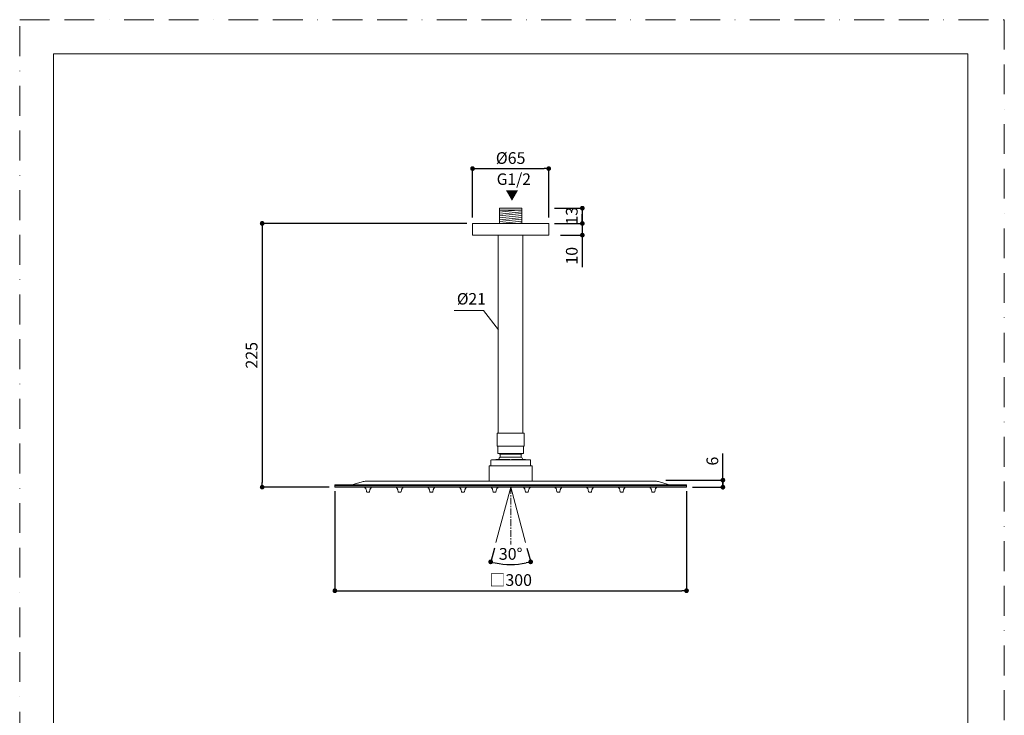
# Model space of a CAD drawing. Units: millimetres. Extents: x 0 to 840, y 0 to 1188.
# Drawn here: x 0 to 840, y 595 to 1188 of the extents above; entities that cross this region are included whole.
import ezdxf

# ---------------------------------------------------------------- set-up
doc = ezdxf.new("R2010")
doc.units = ezdxf.units.MM
doc.header["$LTSCALE"] = 2
doc.header["$PDMODE"] = 1
doc.header["$PDSIZE"] = -2
doc.linetypes.add('BORDER', pattern=[44.45, 12.7, -6.35, 12.7, -6.35, 0, -6.35])
doc.linetypes.add('CENTER', pattern=[50.8, 31.75, -6.35, 6.35, -6.35])
doc.layers.add('BORDER', color=4, linetype='BORDER', lineweight=20, plot=False)
for name, color, linetype, lineweight in [('DIM', 3, 'Continuous', 13), ('MODEL', 7, 'Continuous', 20), ('TEMPLATE', 7, 'Continuous', 20)]:
    doc.layers.add(name, color=color, linetype=linetype, lineweight=lineweight)
doc.styles.add('ＭＳ ゴシック', font='msgothic.ttc', dxfattribs={"bigfont": 'ＭＳ ゴシック'})
doc.dimstyles.new('tfrom線あり', dxfattribs={"dimtxt": 10, "dimasz": 4, "dimexe": 0, "dimexo": 5, "dimgap": 4, "dimtad": 1, "dimdec": 0, "dimzin": 11, "dimdsep": 46, "dimtxsty": 'ＭＳ ゴシック', "dimblk": 'DOT', "dimcen": 0, "dimazin": 0, "dimtfac": 1, "dimtdec": 1, "dimtix": 1, "dimtofl": 0, "dimtmove": 0, "dimatfit": 0, "dimldrblk": 'DOT', "dimfxl": 1, "dimfrac": 2, "dimtolj": 1, "dimtzin": 11, "dimarcsym": 0})

# ---------------------------------------------------------------- blocks, each defined once
blk = doc.blocks.new('_DOT')
at = {"color": 0, "linetype": 'ByBlock', "lineweight": -2}
blk.add_line((-0.5, 0), (-1, 0), dxfattribs=at)
at = {"color": 0, "linetype": 'ByBlock', "lineweight": -2, "const_width": 0.5}
blk.add_lwpolyline([(-0.25, 0, 1), (0.25, 0, 1)], format="xyb", close=True, dxfattribs=at)
blk = doc.blocks.new('*D431')
at = {"layer": 'Defpoints', "color": 0, "transparency": 16777216}
for p in [(268.88, 790.71), (568.88, 790.71), (568.88, 700.85)]:
    blk.add_point(p, dxfattribs=at)
at = {"layer": 'DIM', "color": 0, "lineweight": -2, "transparency": 16777216}
for p, q in [((268.88, 785.71), (268.88, 700.85)), ((568.88, 785.71), (568.88, 700.85)), ((272.88, 700.85), (564.88, 700.85))]:
    blk.add_line(p, q, dxfattribs=at)
at = {"layer": 'DIM', "color": 0, "lineweight": -2, "transparency": 16777216, "xscale": 4, "yscale": 4, "zscale": 4, "rotation": 180}
blk.add_blockref('_DOT', (268.88, 700.85), dxfattribs=at)
at = {"layer": 'DIM', "color": 0, "lineweight": -2, "transparency": 16777216, "xscale": 4, "yscale": 4, "zscale": 4}
blk.add_blockref('_DOT', (568.88, 700.85), dxfattribs=at)
at = {"layer": 'DIM', "color": 0, "transparency": 16777216, "insert": (418.88, 709.96), "char_height": 10, "attachment_point": 5, "style": 'ＭＳ ゴシック'}
blk.add_mtext('\\A1;□300', dxfattribs=at)
blk = doc.blocks.new('*D427')
at = {"layer": 'Defpoints', "color": 0}
for p in [(546.16, 795.21), (599.93, 795.21), (568.88, 789.21)]:
    blk.add_point(p, dxfattribs=at)
at = {"layer": 'DIM', "color": 0, "lineweight": -2}
for p, q in [((599.93, 795.21), (599.93, 817.97)), ((551.16, 795.21), (599.93, 795.21)), ((599.93, 793.21), (599.93, 791.21)), ((599.93, 791.21), (599.93, 787.21)), ((573.88, 789.21), (599.93, 789.21))]:
    blk.add_line(p, q, dxfattribs=at)
at = {"layer": 'DIM', "color": 0, "lineweight": -2, "xscale": 4, "yscale": 4, "zscale": 4}
for p, rotation in [((599.93, 795.21), 90), ((599.93, 789.21), 270)]:
    blk.add_blockref('_DOT', p, dxfattribs=dict(at, rotation=rotation))
at = {"layer": 'DIM', "color": 0, "insert": (590.93, 811.43), "char_height": 10, "attachment_point": 5, "rotation": 90, "style": 'ＭＳ ゴシック'}
blk.add_mtext('\\A1;6', dxfattribs=at)
blk = doc.blocks.new('*D432')
at = {"layer": 'Defpoints', "color": 0, "transparency": 16777216}
for p in [(418.88, 789.21), (418.88, 789.21), (406.27, 742.13), (431.5, 742.13), (413.13, 723.5)]:
    blk.add_point(p, dxfattribs=at)
at = {"layer": 'DIM', "color": 0, "lineweight": -2, "transparency": 16777216}
for p, q in [((404.97, 737.3), (401.81, 725.5)), ((432.79, 737.3), (435.95, 725.5))]:
    blk.add_line(p, q, dxfattribs=at)
blk.add_arc((418.88, 789.21), 65.96, 258.47498, 281.52502, dxfattribs=at)
at = {"layer": 'DIM', "color": 0, "lineweight": -2, "transparency": 16777216, "xscale": 4, "yscale": 4, "zscale": 4}
for p, rotation in [((401.81, 725.5), 166.7374895953397), ((435.95, 725.5), 13.26251040466228)]:
    blk.add_blockref('_DOT', p, dxfattribs=dict(at, rotation=rotation))
at = {"layer": 'DIM', "color": 0, "transparency": 16777216, "insert": (418.88, 732.25), "char_height": 10, "attachment_point": 5, "style": 'ＭＳ ゴシック'}
blk.add_mtext('\\A1;30°', dxfattribs=at)
blk = doc.blocks.new('*D428')
at = {"layer": 'Defpoints', "color": 0, "transparency": 16777216}
for p in [(451.34, 1027.21), (451.34, 1014.21), (480, 1014.21)]:
    blk.add_point(p, dxfattribs=at)
at = {"layer": 'DIM', "color": 0, "lineweight": -2, "transparency": 16777216}
for p, q in [((456.34, 1027.21), (480, 1027.21)), ((480, 1027.21), (480, 1014.21)), ((480, 1023.21), (480, 1019.21)), ((456.34, 1014.21), (480, 1014.21)), ((480, 1010.21), (480, 1006.21))]:
    blk.add_line(p, q, dxfattribs=at)
at = {"layer": 'DIM', "color": 0, "lineweight": -2, "transparency": 16777216, "xscale": 4, "yscale": 4, "zscale": 4, "rotation": 90}
for p in [(480, 1027.21), (480, 1014.21)]:
    blk.add_blockref('_DOT', p, dxfattribs=at)
at = {"layer": 'DIM', "color": 0, "transparency": 16777216, "insert": (471, 1020.71), "char_height": 10, "attachment_point": 5, "rotation": 90, "style": 'ＭＳ ゴシック'}
blk.add_mtext('\\A1;13', dxfattribs=at)
blk = doc.blocks.new('*D433')
at = {"layer": 'Defpoints', "color": 0, "transparency": 16777216}
for p in [(451.34, 1060.98), (386.34, 1014.21), (451.34, 1014.21)]:
    blk.add_point(p, dxfattribs=at)
at = {"layer": 'DIM', "color": 0, "lineweight": -2, "transparency": 16777216}
for p, q in [((386.34, 1019.21), (386.34, 1060.98)), ((390.34, 1060.98), (447.34, 1060.98)), ((451.34, 1019.21), (451.34, 1060.98))]:
    blk.add_line(p, q, dxfattribs=at)
at = {"layer": 'DIM', "color": 0, "lineweight": -2, "transparency": 16777216, "xscale": 4, "yscale": 4, "zscale": 4, "rotation": 180}
blk.add_blockref('_DOT', (386.34, 1060.98), dxfattribs=at)
at = {"layer": 'DIM', "color": 0, "lineweight": -2, "transparency": 16777216, "xscale": 4, "yscale": 4, "zscale": 4}
blk.add_blockref('_DOT', (451.34, 1060.98), dxfattribs=at)
at = {"layer": 'DIM', "color": 0, "transparency": 16777216, "insert": (418.84, 1069.98), "char_height": 10, "attachment_point": 5, "style": 'ＭＳ ゴシック'}
blk.add_mtext('\\A1;%%c65', dxfattribs=at)
blk = doc.blocks.new('*D429')
at = {"layer": 'Defpoints', "color": 0, "transparency": 16777216}
for p in [(456.34, 1014.21), (456.34, 1004.21), (480, 1004.21)]:
    blk.add_point(p, dxfattribs=at)
at = {"layer": 'DIM', "color": 0, "lineweight": -2, "transparency": 16777216}
for p, q in [((480, 1018.21), (480, 1022.21)), ((461.34, 1014.21), (480, 1014.21)), ((480, 1014.21), (480, 1004.21)), ((461.34, 1004.21), (480, 1004.21)), ((480, 1000.21), (480, 976.99))]:
    blk.add_line(p, q, dxfattribs=at)
at = {"layer": 'DIM', "color": 0, "lineweight": -2, "transparency": 16777216, "xscale": 4, "yscale": 4, "zscale": 4}
for p, rotation in [((480, 1014.21), 270), ((480, 1004.21), 90)]:
    blk.add_blockref('_DOT', p, dxfattribs=dict(at, rotation=rotation))
at = {"layer": 'DIM', "color": 0, "transparency": 16777216, "insert": (471, 986.6), "char_height": 10, "attachment_point": 5, "rotation": 90, "style": 'ＭＳ ゴシック'}
blk.add_mtext('\\A1;10', dxfattribs=at)
blk = doc.blocks.new('*D430')
at = {"layer": 'Defpoints', "color": 0, "transparency": 16777216}
for p in [(386.34, 1014.21), (206.86, 789.21), (268.88, 789.21)]:
    blk.add_point(p, dxfattribs=at)
at = {"layer": 'DIM', "color": 0, "lineweight": -2, "transparency": 16777216}
for p, q in [((381.34, 1014.21), (206.86, 1014.21)), ((206.86, 1010.21), (206.86, 793.21)), ((263.88, 789.21), (206.86, 789.21))]:
    blk.add_line(p, q, dxfattribs=at)
at = {"layer": 'DIM', "color": 0, "lineweight": -2, "transparency": 16777216, "xscale": 4, "yscale": 4, "zscale": 4}
for p, rotation in [((206.86, 1014.21), 90), ((206.86, 789.21), 270)]:
    blk.add_blockref('_DOT', p, dxfattribs=dict(at, rotation=rotation))
at = {"layer": 'DIM', "color": 0, "transparency": 16777216, "insert": (197.86, 901.71), "char_height": 10, "attachment_point": 5, "rotation": 90, "style": 'ＭＳ ゴシック'}
blk.add_mtext('\\A1;225', dxfattribs=at)

msp = doc.modelspace()

# ---------------------------------------------------------------- hatches: boundary and pattern name
at = {"layer": 'MODEL'}
h = msp.add_hatch(dxfattribs=at)
h.set_pattern_fill('ANSI31', color=256, scale=0.5, angle=141)
h.set_pattern_definition([(186, (-3195.1335, 277.7808), (0.16593894, -1.5788035), [])])
h.paths.add_polyline_path([(428.39, 1014.21), (428.39, 1025.38), (409.3, 1025.38), (409.3, 1014.21)])

# ---------------------------------------------------------------- linework, layer by layer
at = {"layer": 'BORDER'}
msp.add_lwpolyline([(0, 0), (0, 1188), (840, 1188), (840, 0)], close=True, dxfattribs=at)
at = {"layer": 'DIM'}
for p, q in [((395.73, 939.92), (370.8, 939.92)), ((408.42, 923.3), (395.73, 939.92)), ((418.88, 789.21), (406.27, 742.13)), ((418.88, 789.21), (431.5, 742.13))]:
    msp.add_line(p, q, dxfattribs=at)
at = {"layer": 'DIM', "linetype": 'CENTER', "ltscale": 0.09}
msp.add_line((418.88, 789.21), (418.88, 740.24), dxfattribs=at)
at = {"layer": 'MODEL'}
for p, q in [((428.39, 1027.21), (409.3, 1027.21)), ((409.3, 1027.21), (409.3, 1014.21)), ((409.3, 1025.38), (428.39, 1025.38)), ((428.39, 1027.21), (428.39, 1014.21)), ((386.34, 1014.21), (451.34, 1014.21)), ((386.34, 1004.21), (386.34, 1014.21)), ((451.34, 1004.21), (451.34, 1014.21)), ((451.34, 1004.21), (386.34, 1004.21)), ((408.34, 1004.21), (408.34, 835.21)), ((429.34, 1004.21), (429.34, 835.21)), ((408.38, 835.21), (429.38, 835.21)), ((407.93, 824.21), (429.84, 824.21)), ((401.88, 807.51), (435.88, 807.51))]:
    msp.add_line(p, q, dxfattribs=at)
at = {"layer": 'MODEL', "linetype": 'Continuous', "extrusion": (0, 1, 0)}
for p, q in [((430.38, 835.21), (407.38, 835.21)), ((407.38, 835.21), (407.38, 824.21)), ((430.38, 835.21), (430.38, 824.21)), ((407.93, 824.21), (407.38, 824.21)), ((407.93, 818.03), (407.93, 824.21)), ((430.38, 824.21), (429.84, 824.21)), ((429.84, 818.03), (429.84, 824.21)), ((429.84, 818.03), (407.93, 818.03)), ((407.93, 817.87), (409.88, 817.31)), ((409.88, 817.31), (409.88, 814.85)), ((427.88, 817.31), (409.88, 817.31)), ((427.88, 814.85), (409.88, 814.85)), ((429.84, 817.87), (427.88, 817.31)), ((427.88, 817.31), (427.88, 814.85)), ((400.63, 807.51), (401.92, 807.51)), ((400.63, 807.51), (400.63, 794.21)), ((401.88, 812.01), (401.88, 807.51)), ((435.38, 812.51), (402.38, 812.51)), ((418.08, 812.91), (406.28, 812.91)), ((406.28, 812.91), (406.28, 812.51)), ((418.08, 812.91), (418.08, 812.51)), ((419.68, 812.91), (419.68, 812.51)), ((431.48, 812.91), (419.68, 812.91)), ((431.48, 812.91), (431.48, 812.51)), ((435.85, 807.51), (437.13, 807.51)), ((435.88, 807.51), (435.88, 812.01)), ((437.13, 794.21), (437.13, 807.51)), ((418.88, 791.21), (268.88, 791.21)), ((268.88, 790.21), (268.88, 791.21)), ((268.88, 789.21), (268.88, 790.21)), ((568.88, 790.21), (268.88, 790.21)), ((418.88, 790.21), (268.88, 790.21)), ((292.05, 793.71), (285.28, 791.68)), ((418.88, 794.21), (295.5, 794.21)), ((542.27, 794.21), (418.88, 794.21)), ((568.88, 791.21), (418.88, 791.21)), ((568.88, 790.21), (418.88, 790.21)), ((545.71, 793.71), (552.48, 791.68)), ((568.88, 790.21), (568.88, 791.21)), ((568.88, 789.21), (568.88, 790.21)), ((568.88, 789.21), (268.88, 789.21))]:
    msp.add_line(p, q, dxfattribs=at)
at = {"layer": 'MODEL', "extrusion": (0, 1, 0)}
for p, q in [((294.23, 788.78), (294.2, 789.21)), ((297.2, 785.01), (296.25, 785.01)), ((298.15, 785.01), (297.2, 785.01)), ((300.17, 788.78), (300.2, 789.21)), ((321.19, 788.78), (321.16, 789.21)), ((324.16, 785.01), (323.21, 785.01)), ((325.11, 785.01), (324.16, 785.01)), ((327.13, 788.78), (327.16, 789.21)), ((348.21, 788.78), (348.18, 789.21)), ((351.18, 785.01), (350.23, 785.01)), ((352.13, 785.01), (351.18, 785.01)), ((354.15, 788.78), (354.18, 789.21)), ((375.22, 788.78), (375.19, 789.21)), ((378.19, 785.01), (377.24, 785.01)), ((379.14, 785.01), (378.19, 785.01)), ((381.16, 788.78), (381.19, 789.21)), ((402.12, 788.78), (402.09, 789.21)), ((405.09, 785.01), (404.14, 785.01)), ((406.04, 785.01), (405.09, 785.01)), ((408.06, 788.78), (408.09, 789.21)), ((429.7, 788.78), (429.67, 789.21)), ((431.72, 785.01), (432.67, 785.01)), ((432.67, 785.01), (433.62, 785.01)), ((435.64, 788.78), (435.67, 789.21)), ((456.6, 788.78), (456.57, 789.21)), ((458.62, 785.01), (459.57, 785.01)), ((459.57, 785.01), (460.52, 785.01)), ((462.54, 788.78), (462.57, 789.21)), ((483.62, 788.78), (483.58, 789.21)), ((485.63, 785.01), (486.58, 785.01)), ((486.58, 785.01), (487.54, 785.01)), ((489.55, 788.78), (489.58, 789.21)), ((510.63, 788.78), (510.6, 789.21)), ((512.65, 785.01), (513.6, 785.01)), ((513.6, 785.01), (514.55, 785.01)), ((516.57, 788.78), (516.6, 789.21)), ((537.59, 788.78), (537.56, 789.21)), ((539.61, 785.01), (540.56, 785.01)), ((540.56, 785.01), (541.51, 785.01)), ((543.53, 788.78), (543.56, 789.21))]:
    msp.add_line(p, q, dxfattribs=at)
at = {"layer": 'MODEL', "linetype": 'Continuous'}
for centre, radius, start, end in [((418.88, 806.91), 12, 138.59038, 150), ((402.38, 812.01), 0.5, 90, 180)]:
    msp.add_arc(centre, radius, start, end, dxfattribs=at)
at = {"layer": 'MODEL', "linetype": 'Continuous', "extrusion": (0, 0, -1)}
for centre, radius, start, end in [((-418.88, 806.91), 12, 138.59038, 150), ((-435.38, 812.01), 0.5, 90, 180), ((-282.12, 802.21), 11, 253.30076, 270), ((-295.5, 782.21), 12, 73.30076, 90), ((-542.27, 782.21), 12, 90, 106.69924), ((-555.64, 802.21), 11, 270, 286.69924)]:
    msp.add_arc(centre, radius, start, end, dxfattribs=at)
at = {"layer": 'MODEL', "extrusion": (0, 0, -1)}
for centre, radius, start, end in [((-294.33, 788.78), 0.1, 290.76056, 356), ((-296.25, 785.31), 0.3, 270, 349.37533), ((-298.15, 785.31), 0.3, 190.62467, 270), ((-300.07, 788.78), 0.1, 184, 249.23944), ((-321.29, 788.78), 0.1, 290.76056, 356), ((-323.21, 785.31), 0.3, 270, 349.37533), ((-325.11, 785.31), 0.3, 190.62467, 270), ((-327.03, 788.78), 0.1, 184, 249.23944), ((-348.31, 788.78), 0.1, 290.76056, 356), ((-350.23, 785.31), 0.3, 270, 349.37533), ((-352.13, 785.31), 0.3, 190.62467, 270), ((-354.05, 788.78), 0.1, 184, 249.23944), ((-375.32, 788.78), 0.1, 290.76056, 356), ((-377.24, 785.31), 0.3, 270, 349.37533), ((-379.14, 785.31), 0.3, 190.62467, 270), ((-381.06, 788.78), 0.1, 184, 249.23944), ((-402.22, 788.78), 0.1, 290.76056, 356), ((-404.14, 785.31), 0.3, 270, 349.37533), ((-406.04, 785.31), 0.3, 190.62467, 270), ((-407.96, 788.78), 0.1, 184, 249.23944), ((-429.8, 788.78), 0.1, 290.76056, 356), ((-431.72, 785.31), 0.3, 270, 349.37533), ((-433.62, 785.31), 0.3, 190.62467, 270), ((-435.54, 788.78), 0.1, 184, 249.23944), ((-456.7, 788.78), 0.1, 290.76056, 356), ((-458.62, 785.31), 0.3, 270, 349.37533), ((-460.52, 785.31), 0.3, 190.62467, 270), ((-462.44, 788.78), 0.1, 184, 249.23944), ((-483.71, 788.78), 0.1, 290.76056, 356), ((-485.63, 785.31), 0.3, 270, 349.37533), ((-487.54, 785.31), 0.3, 190.62467, 270), ((-489.45, 788.78), 0.1, 184, 249.23944), ((-510.73, 788.78), 0.1, 290.76056, 356), ((-512.65, 785.31), 0.3, 270, 349.37533), ((-514.55, 785.31), 0.3, 190.62467, 270), ((-516.47, 788.78), 0.1, 184, 249.23944), ((-537.69, 788.78), 0.1, 290.76056, 356), ((-539.61, 785.31), 0.3, 270, 349.37533), ((-541.51, 785.31), 0.3, 190.62467, 270), ((-543.43, 788.78), 0.1, 184, 249.23944)]:
    msp.add_arc(centre, radius, start, end, dxfattribs=at)
at = {"layer": 'MODEL', "linetype": 'Continuous'}
msp.add_open_spline([(408.98, 835.21), (408.98, 835.21), (408.98, 835.21), (408.98, 835.21)], degree=3, dxfattribs=at)
for points, weights in [([(407.93, 817.87), (407.93, 817.87), (407.93, 818.03)], [1.94544867885, 1.94544867885, 1.89818244722]), ([(429.84, 818.03), (429.84, 817.87), (429.84, 817.87)], [1.89818244722, 1.94544867885, 1.94544867885])]:
    msp.add_rational_spline(points, weights, degree=2, dxfattribs=at)
at = {"layer": 'MODEL'}
for points in [[(295.96, 785.26), (295.89, 785.64), (295.81, 786.01), (295.66, 786.69), (295.57, 787), (295.4, 787.56), (295.3, 787.8), (295.09, 788.17), (294.98, 788.3), (294.74, 788.49), (294.61, 788.56), (294.41, 788.65), (294.36, 788.67), (294.3, 788.69)], [(298.45, 785.26), (298.52, 785.64), (298.59, 786.01), (298.75, 786.69), (298.83, 787), (299.01, 787.56), (299.11, 787.8), (299.31, 788.17), (299.42, 788.3), (299.67, 788.49), (299.8, 788.56), (300, 788.65), (300.05, 788.67), (300.11, 788.69)], [(322.92, 785.26), (322.84, 785.64), (322.77, 786.01), (322.61, 786.69), (322.53, 787), (322.35, 787.56), (322.26, 787.8), (322.05, 788.17), (321.94, 788.3), (321.69, 788.49), (321.57, 788.56), (321.37, 788.65), (321.31, 788.67), (321.26, 788.69)], [(325.41, 785.26), (325.48, 785.64), (325.55, 786.01), (325.71, 786.69), (325.79, 787), (325.97, 787.56), (326.07, 787.8), (326.27, 788.17), (326.38, 788.3), (326.63, 788.49), (326.75, 788.56), (326.95, 788.65), (327.01, 788.67), (327.07, 788.69)], [(349.93, 785.26), (349.86, 785.64), (349.79, 786.01), (349.63, 786.69), (349.55, 787), (349.37, 787.56), (349.27, 787.8), (349.07, 788.17), (348.96, 788.3), (348.71, 788.49), (348.59, 788.56), (348.38, 788.65), (348.33, 788.67), (348.27, 788.69)], [(352.42, 785.26), (352.49, 785.64), (352.57, 786.01), (352.72, 786.69), (352.81, 787), (352.99, 787.56), (353.08, 787.8), (353.29, 788.17), (353.4, 788.3), (353.65, 788.49), (353.77, 788.56), (353.97, 788.65), (354.02, 788.67), (354.08, 788.69)], [(376.95, 785.26), (376.88, 785.64), (376.8, 786.01), (376.64, 786.69), (376.56, 787), (376.38, 787.56), (376.29, 787.8), (376.08, 788.17), (375.97, 788.3), (375.72, 788.49), (375.6, 788.56), (375.4, 788.65), (375.35, 788.67), (375.29, 788.69)], [(379.44, 785.26), (379.51, 785.64), (379.58, 786.01), (379.74, 786.69), (379.82, 787), (380, 787.56), (380.1, 787.8), (380.3, 788.17), (380.41, 788.3), (380.66, 788.49), (380.78, 788.56), (380.98, 788.65), (381.04, 788.67), (381.1, 788.69)], [(403.85, 785.26), (403.78, 785.64), (403.7, 786.01), (403.54, 786.69), (403.46, 787), (403.28, 787.56), (403.19, 787.8), (402.98, 788.17), (402.87, 788.3), (402.62, 788.49), (402.5, 788.56), (402.3, 788.65), (402.25, 788.67), (402.19, 788.69)], [(406.34, 785.26), (406.41, 785.64), (406.48, 786.01), (406.64, 786.69), (406.72, 787), (406.9, 787.56), (407, 787.8), (407.2, 788.17), (407.31, 788.3), (407.56, 788.49), (407.68, 788.56), (407.88, 788.65), (407.94, 788.67), (408, 788.69)], [(431.42, 785.26), (431.35, 785.64), (431.28, 786.01), (431.12, 786.69), (431.04, 787), (430.86, 787.56), (430.77, 787.8), (430.56, 788.17), (430.45, 788.3), (430.2, 788.49), (430.08, 788.56), (429.88, 788.65), (429.82, 788.67), (429.76, 788.69)], [(433.91, 785.26), (433.99, 785.64), (434.06, 786.01), (434.22, 786.69), (434.3, 787), (434.48, 787.56), (434.57, 787.8), (434.78, 788.17), (434.89, 788.3), (435.14, 788.49), (435.26, 788.56), (435.46, 788.65), (435.52, 788.67), (435.57, 788.69)], [(458.32, 785.26), (458.25, 785.64), (458.18, 786.01), (458.02, 786.69), (457.94, 787), (457.76, 787.56), (457.67, 787.8), (457.46, 788.17), (457.35, 788.3), (457.1, 788.49), (456.98, 788.56), (456.78, 788.65), (456.72, 788.67), (456.66, 788.69)], [(460.81, 785.26), (460.89, 785.64), (460.96, 786.01), (461.12, 786.69), (461.2, 787), (461.38, 787.56), (461.47, 787.8), (461.68, 788.17), (461.79, 788.3), (462.04, 788.49), (462.16, 788.56), (462.36, 788.65), (462.42, 788.67), (462.47, 788.69)], [(485.34, 785.26), (485.27, 785.64), (485.19, 786.01), (485.04, 786.69), (484.95, 787), (484.78, 787.56), (484.68, 787.8), (484.48, 788.17), (484.36, 788.3), (484.12, 788.49), (483.99, 788.56), (483.79, 788.65), (483.74, 788.67), (483.68, 788.69)], [(487.83, 785.26), (487.9, 785.64), (487.98, 786.01), (488.13, 786.69), (488.22, 787), (488.39, 787.56), (488.49, 787.8), (488.69, 788.17), (488.81, 788.3), (489.05, 788.49), (489.18, 788.56), (489.38, 788.65), (489.43, 788.67), (489.49, 788.69)], [(512.36, 785.26), (512.28, 785.64), (512.21, 786.01), (512.05, 786.69), (511.97, 787), (511.79, 787.56), (511.7, 787.8), (511.49, 788.17), (511.38, 788.3), (511.13, 788.49), (511.01, 788.56), (510.81, 788.65), (510.75, 788.67), (510.7, 788.69)], [(514.85, 785.26), (514.92, 785.64), (514.99, 786.01), (515.15, 786.69), (515.23, 787), (515.41, 787.56), (515.5, 787.8), (515.71, 788.17), (515.82, 788.3), (516.07, 788.49), (516.19, 788.56), (516.39, 788.65), (516.45, 788.67), (516.51, 788.69)], [(539.31, 785.26), (539.24, 785.64), (539.17, 786.01), (539.01, 786.69), (538.93, 787), (538.75, 787.56), (538.65, 787.8), (538.45, 788.17), (538.34, 788.3), (538.09, 788.49), (537.97, 788.56), (537.77, 788.65), (537.71, 788.67), (537.65, 788.69)], [(541.8, 785.26), (541.87, 785.64), (541.95, 786.01), (542.11, 786.69), (542.19, 787), (542.37, 787.56), (542.46, 787.8), (542.67, 788.17), (542.78, 788.3), (543.03, 788.49), (543.15, 788.56), (543.35, 788.65), (543.41, 788.67), (543.46, 788.69)]]:
    msp.add_open_spline(points, degree=3, knots=[0.0068246, 0.0068246, 0.0068246, 0.0068246, 0.2033094, 0.2033094, 0.3997942, 0.3997942, 0.596279, 0.596279, 0.7927638, 0.7927638, 0.9389502, 0.9389502, 0.9892486, 0.9892486, 0.9892486, 0.9892486], dxfattribs=at)
at = {"layer": 'TEMPLATE', "flags": 128}
msp.add_lwpolyline([(808.88, 1158.86), (28.88, 1158.86), (28.88, 38.86), (808.88, 38.86), (808.88, 1158.86)], dxfattribs=at)

# ---------------------------------------------------------------- texts
at = {"layer": 'DIM', "char_height": 9.773, "attachment_point": 1, "line_spacing_factor": 0.782827, "style": 'ＭＳ ゴシック'}
for s, insert in [('G1/2', (406.93, 1056.84)), ('%%C21', (372.97, 954.79))]:
    msp.add_mtext(s, dxfattribs=dict(at, insert=insert))
at = {"layer": 'DIM', "insert": (414.53, 1042.24), "char_height": 8, "width": 12.0188, "attachment_point": 1, "line_spacing_factor": 0.782827, "style": 'ＭＳ ゴシック'}
msp.add_mtext('▼', dxfattribs=at)

# ---------------------------------------------------------------- dimensions: what is measured, and where the dimension line sits
at = {"layer": 'DIM'}
for base, p1, p2, override, picture, middle in [((451.34, 1060.98), (386.34, 1014.21), (451.34, 1014.21), {"dimpost": '%%c<>'}, '*D433', (418.84, 1069.98)), ((568.88, 700.85), (268.88, 790.71), (568.88, 790.71), {"dimpost": '□<>'}, '*D431', (418.88, 709.96))]:
    dim = msp.add_linear_dim(base=base, p1=p1, p2=p2, dimstyle='tfrom線あり', override=override, dxfattribs=at)
    dim.commit()
    dim.dimension.update_dxf_attribs({"geometry": picture, "text_midpoint": middle})
for base, p1, p2, picture, middle in [((480, 1014.21), (451.34, 1027.21), (451.34, 1014.21), '*D428', (480, 1020.71)), ((480, 1004.21), (456.34, 1014.21), (456.34, 1004.21), '*D429', (480, 986.6)), ((599.93, 795.21), (568.88, 789.21), (546.16, 795.21), '*D427', (599.93, 811.43))]:
    dim = msp.add_linear_dim(base=base, p1=p1, p2=p2, angle=90, dimstyle='tfrom線あり', override={"dimpost": '<>', "dimtofl": 1}, dxfattribs=at)
    dim.commit()
    dim.dimension.update_dxf_attribs({"geometry": picture, "text_midpoint": middle, "dimtype": 160})
dim = msp.add_linear_dim(base=(206.86, 789.21), p1=(386.34, 1014.21), p2=(268.88, 789.21), angle=90, dimstyle='tfrom線あり', override={"dimpost": '<>'}, dxfattribs=at)
dim.commit()
dim.dimension.update_dxf_attribs({"geometry": '*D430', "text_midpoint": (197.86, 901.71)})
dim = msp.add_angular_dim_2l(base=(413.13, 723.5), line1=((418.88, 789.21), (431.5, 742.13)), line2=((418.88, 789.21), (406.27, 742.13)), dimstyle='tfrom線あり', override={"dimpost": '<>', "dimadec": 0}, dxfattribs=at)
dim.commit()
dim.dimension.update_dxf_attribs({"geometry": '*D432', "text_midpoint": (418.88, 732.25)})

doc.saveas('drawing.dxf')
